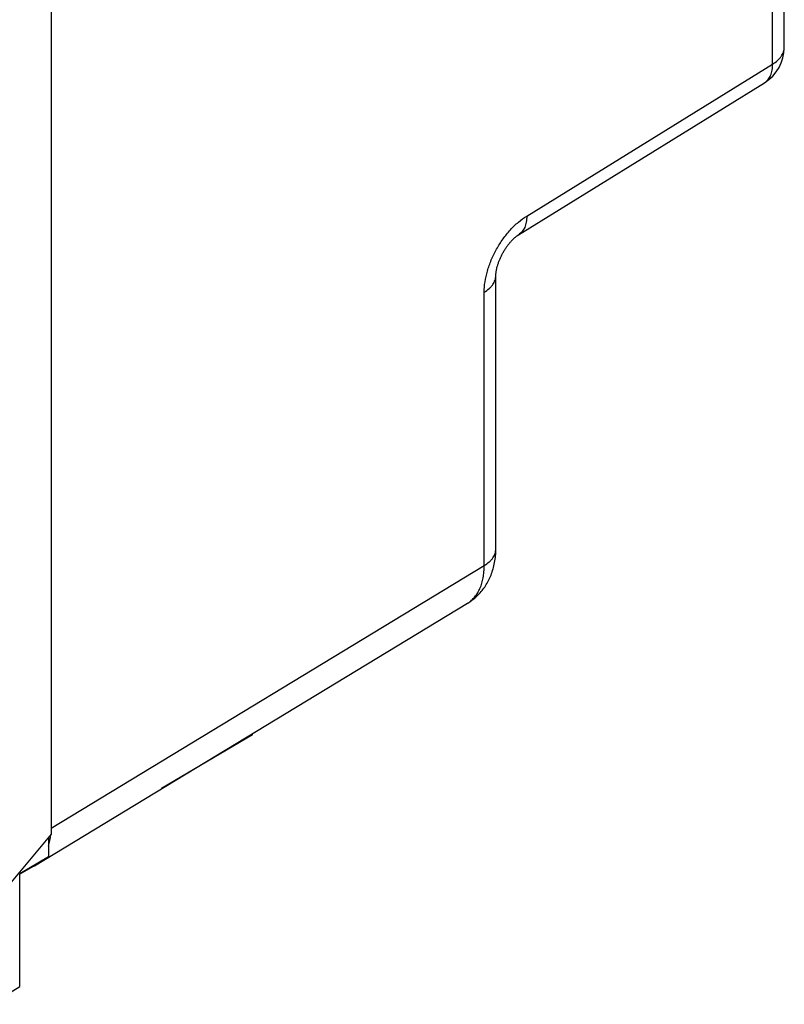
# Model space of a CAD drawing. Units: inches. Extents: x 84.3 to 126, y 122.7 to 174.8.
# Drawn here: x 105.9 to 124.3, y 125.4 to 149.2 of the extents above; entities that cross this region are included whole.
import ezdxf

# ---------------------------------------------------------------- set-up
doc = ezdxf.new("R2010")
doc.units = ezdxf.units.IN
doc.header["$MEASUREMENT"] = 0
for name, color, linetype in [('ASSI', 7, 'Continuous'), ('DRAFT', 7, 'Continuous'), ('RACCORDO', 7, 'Continuous')]:
    doc.layers.add(name, color=color, linetype=linetype)

# ---------------------------------------------------------------- blocks, each defined once
blk = doc.blocks.new('block 169')
at = {"layer": 'ASSI', "color": 7, "lineweight": 25, "true_color": 0xffffff}
blk.add_lwpolyline([(105.913, 125.854), (105.913, 128.571)], dxfattribs=at)
blk = doc.blocks.new('block 178')
at = {"layer": 'ASSI', "color": 7, "lineweight": 25, "true_color": 0xffffff}
blk.add_lwpolyline([(106.608, 129.456), (106.608, 128.982)], dxfattribs=at)
blk = doc.blocks.new('block 179')
at = {"layer": 'ASSI', "color": 7, "lineweight": 25, "true_color": 0xffffff}
blk.add_lwpolyline([(106.669, 158.671), (106.669, 129.53)], dxfattribs=at)
blk = doc.blocks.new('block 196')
at = {"layer": 'ASSI', "color": 7, "lineweight": 25, "true_color": 0xffffff}
blk.add_lwpolyline([(106.669, 129.53), (105.218, 127.792)], dxfattribs=at)
blk = doc.blocks.new('block 221')
at = {"layer": 'ASSI', "color": 7, "lineweight": 25, "true_color": 0xffffff}
blk.add_lwpolyline([(111.517, 131.918), (109.329, 130.623)], dxfattribs=at)
blk = doc.blocks.new('block 222')
at = {"layer": 'ASSI', "color": 7, "lineweight": 25, "true_color": 0xffffff}
blk.add_lwpolyline([(106.608, 128.982), (105.913, 128.571)], dxfattribs=at)
blk = doc.blocks.new('block 247')
at = {"layer": 'ASSI', "color": 7, "lineweight": 25, "true_color": 0xffffff}
blk.add_lwpolyline([(105.218, 125.425), (105.913, 125.854)], dxfattribs=at)
blk = doc.blocks.new('block 494')
at = {"layer": 'ASSI', "color": 7, "lineweight": 25, "true_color": 0xffffff}
blk.add_open_spline([(111.517, 131.918), (111.52, 131.93), (111.522, 131.942), (111.524, 131.954)], degree=3, dxfattribs=at)
blk = doc.blocks.new('block 583')
at = {"layer": 'RACCORDO', "color": 7, "lineweight": 25, "true_color": 0xffffff}
blk.add_lwpolyline([(118.125, 144.427), (124.049, 148.09)], dxfattribs=at)
blk = doc.blocks.new('block 584')
at = {"layer": 'RACCORDO', "color": 7, "lineweight": 25, "true_color": 0xffffff}
blk.add_lwpolyline([(117.929, 143.976), (123.856, 147.641)], dxfattribs=at)
blk = doc.blocks.new('block 594')
at = {"layer": 'RACCORDO', "color": 7, "lineweight": 25, "true_color": 0xffffff}
blk.add_lwpolyline([(117.101, 136), (117.101, 142.59)], dxfattribs=at)
blk = doc.blocks.new('block 595')
at = {"layer": 'RACCORDO', "color": 7, "lineweight": 25, "true_color": 0xffffff}
blk.add_lwpolyline([(117.382, 136.401), (117.382, 142.995), (117.382, 143.002), (117.382, 143.01), (117.383, 143.018), (117.383, 143.027), (117.384, 143.036), (117.385, 143.045), (117.386, 143.056), (117.387, 143.066), (117.388, 143.078), (117.39, 143.089), (117.392, 143.101), (117.394, 143.114), (117.397, 143.127), (117.399, 143.14), (117.402, 143.154), (117.406, 143.168), (117.409, 143.183), (117.413, 143.198), (117.417, 143.213), (117.422, 143.229), (117.426, 143.245), (117.431, 143.261), (117.437, 143.277), (117.442, 143.294), (117.449, 143.311), (117.455, 143.328), (117.462, 143.346), (117.468, 143.363), (117.476, 143.381), (117.483, 143.398), (117.491, 143.416), (117.499, 143.434), (117.508, 143.452), (117.517, 143.47), (117.526, 143.488), (117.535, 143.506), (117.544, 143.523), (117.554, 143.541), (117.564, 143.559), (117.574, 143.576), (117.584, 143.593), (117.595, 143.61), (117.605, 143.627), (117.616, 143.644), (117.627, 143.66), (117.638, 143.676), (117.649, 143.692), (117.66, 143.708), (117.672, 143.723), (117.683, 143.738), (117.694, 143.752), (117.706, 143.766), (117.717, 143.78), (117.728, 143.793), (117.739, 143.806), (117.75, 143.819), (117.761, 143.831), (117.772, 143.842), (117.783, 143.853), (117.793, 143.864), (117.804, 143.874), (117.814, 143.884), (117.824, 143.893), (117.834, 143.902), (117.843, 143.911), (117.852, 143.919), (117.861, 143.926), (117.87, 143.934), (117.879, 143.94), (117.887, 143.947), (117.895, 143.952), (117.902, 143.958), (117.909, 143.963), (117.916, 143.968), (117.923, 143.972), (117.929, 143.976)], dxfattribs=at)
blk = doc.blocks.new('block 603')
at = {"layer": 'RACCORDO', "color": 7, "lineweight": 25, "true_color": 0xffffff}
blk.add_lwpolyline([(116.7, 135.092), (116.718, 135.103), (116.747, 135.122), (116.775, 135.141), (116.802, 135.161), (116.83, 135.182), (116.856, 135.203), (116.882, 135.225), (116.908, 135.248), (116.933, 135.272), (116.958, 135.296), (116.982, 135.321), (117.005, 135.346), (117.028, 135.373), (117.05, 135.399), (117.072, 135.427), (117.093, 135.455), (117.113, 135.484), (117.133, 135.514), (117.152, 135.544), (117.171, 135.575), (117.189, 135.606), (117.206, 135.638), (117.222, 135.671), (117.238, 135.704), (117.253, 135.738), (117.267, 135.773), (117.28, 135.808), (117.293, 135.844), (117.305, 135.881), (117.316, 135.918), (117.327, 135.956), (117.336, 135.994), (117.345, 136.033), (117.353, 136.073), (117.359, 136.113), (117.365, 136.153), (117.371, 136.195), (117.375, 136.236), (117.378, 136.279), (117.38, 136.321), (117.382, 136.364), (117.382, 136.401)], dxfattribs=at)
blk = doc.blocks.new('block 604')
at = {"layer": 'RACCORDO', "color": 7, "lineweight": 25, "true_color": 0xffffff}
blk.add_lwpolyline([(106.669, 129.674), (117.101, 136)], dxfattribs=at)
blk = doc.blocks.new('block 605')
at = {"layer": 'RACCORDO', "color": 7, "lineweight": 25, "true_color": 0xffffff}
blk.add_lwpolyline([(106.266, 128.765), (116.7, 135.092)], dxfattribs=at)
blk = doc.blocks.new('block 606')
at = {"layer": 'RACCORDO', "color": 7, "lineweight": 25, "true_color": 0xffffff}
blk.add_lwpolyline([(106.254, 128.758), (106.266, 128.765)], dxfattribs=at)
blk = doc.blocks.new('block 607')
at = {"layer": 'RACCORDO', "color": 7, "lineweight": 25, "true_color": 0xffffff}
blk.add_lwpolyline([(106.254, 128.758), (105.917, 128.564)], dxfattribs=at)
blk = doc.blocks.new('block 621')
at = {"layer": 'RACCORDO', "color": 7, "lineweight": 25, "true_color": 0xffffff}
blk.add_lwpolyline([(124.33, 148.492), (124.33, 152.181)], dxfattribs=at)
blk = doc.blocks.new('block 640')
at = {"layer": 'RACCORDO', "color": 7, "lineweight": 25, "true_color": 0xffffff}
blk.add_open_spline([(116.7, 135.092), (116.703, 135.094), (116.706, 135.096), (116.709, 135.098)], degree=3, dxfattribs=at)
blk = doc.blocks.new('block 648')
at = {"layer": 'RACCORDO', "color": 7, "lineweight": 25, "true_color": 0xffffff}
blk.add_open_spline([(123.856, 147.641), (124.15, 147.823), (124.33, 148.145), (124.33, 148.492)], degree=3, dxfattribs=at)
blk = doc.blocks.new('block 748')
at = {"layer": 'RACCORDO', "color": 7, "lineweight": 25, "true_color": 0xffffff}
blk.add_open_spline([(123.856, 147.641), (123.871, 147.651), (123.886, 147.662), (123.9, 147.674), (123.914, 147.686), (123.927, 147.7), (123.94, 147.715), (123.952, 147.73), (123.963, 147.746), (123.973, 147.762), (123.984, 147.78), (123.993, 147.798), (124.001, 147.817), (124.01, 147.836), (124.017, 147.857), (124.023, 147.877), (124.029, 147.899), (124.034, 147.921), (124.038, 147.943), (124.046, 147.992), (124.05, 148.041), (124.049, 148.09)], degree=3, knots=[0, 0, 0, 0, 1, 1, 1, 2, 2, 2, 3, 3, 3, 4, 4, 4, 5, 5, 5, 6, 6, 6, 7, 7, 7, 7], dxfattribs=at)
blk = doc.blocks.new('block 753')
at = {"layer": 'RACCORDO', "color": 7, "lineweight": 25, "true_color": 0xffffff}
blk.add_open_spline([(116.709, 135.098), (116.74, 135.117), (116.77, 135.14), (116.798, 135.164), (116.826, 135.189), (116.852, 135.217), (116.876, 135.246), (116.901, 135.276), (116.924, 135.308), (116.944, 135.342), (116.965, 135.377), (116.984, 135.414), (117, 135.451), (117.018, 135.491), (117.032, 135.531), (117.045, 135.573), (117.058, 135.616), (117.068, 135.661), (117.076, 135.706), (117.085, 135.753), (117.091, 135.801), (117.095, 135.848), (117.1, 135.899), (117.101, 135.949), (117.101, 136)], degree=3, knots=[0, 0, 0, 0, 1, 1, 1, 2, 2, 2, 3, 3, 3, 4, 4, 4, 5, 5, 5, 6, 6, 6, 7, 7, 7, 8, 8, 8, 8], dxfattribs=at)
blk = doc.blocks.new('block 761')
at = {"layer": 'RACCORDO', "color": 7, "lineweight": 25, "true_color": 0xffffff}
blk.add_open_spline([(118.125, 144.427), (118.126, 144.378), (118.123, 144.329), (118.114, 144.28), (118.11, 144.258), (118.105, 144.236), (118.099, 144.214), (118.093, 144.193), (118.086, 144.173), (118.077, 144.153), (118.069, 144.135), (118.06, 144.116), (118.05, 144.099), (118.04, 144.082), (118.028, 144.066), (118.016, 144.051), (118.004, 144.037), (117.991, 144.023), (117.976, 144.011), (117.963, 143.999), (117.948, 143.987), (117.932, 143.978)], degree=3, knots=[0, 0, 0, 0, 1, 1, 1, 2, 2, 2, 3, 3, 3, 4, 4, 4, 5, 5, 5, 6, 6, 6, 7, 7, 7, 7], dxfattribs=at)
blk = doc.blocks.new('block 762')
at = {"layer": 'RACCORDO', "color": 7, "lineweight": 25, "true_color": 0xffffff}
blk.add_open_spline([(117.101, 142.59), (117.101, 142.673), (117.108, 142.756), (117.121, 142.838), (117.134, 142.927), (117.154, 143.015), (117.179, 143.101), (117.205, 143.191), (117.237, 143.28), (117.273, 143.367), (117.311, 143.456), (117.353, 143.543), (117.4, 143.628), (117.447, 143.712), (117.499, 143.794), (117.555, 143.873), (117.61, 143.949), (117.669, 144.023), (117.732, 144.093), (117.792, 144.159), (117.856, 144.222), (117.925, 144.28), (117.988, 144.334), (118.055, 144.384), (118.125, 144.427)], degree=3, knots=[0, 0, 0, 0, 1, 1, 1, 2, 2, 2, 3, 3, 3, 4, 4, 4, 5, 5, 5, 6, 6, 6, 7, 7, 7, 8, 8, 8, 8], dxfattribs=at)
blk = doc.blocks.new('block 763')
at = {"layer": 'RACCORDO', "color": 7, "lineweight": 25, "true_color": 0xffffff}
blk.add_open_spline([(117.101, 142.59), (117.143, 142.616), (117.184, 142.644), (117.221, 142.677), (117.238, 142.692), (117.254, 142.708), (117.269, 142.725), (117.283, 142.741), (117.297, 142.758), (117.309, 142.775), (117.321, 142.792), (117.331, 142.809), (117.341, 142.827), (117.35, 142.845), (117.357, 142.863), (117.364, 142.881), (117.37, 142.899), (117.374, 142.918), (117.377, 142.936), (117.38, 142.954), (117.382, 142.973), (117.382, 142.991)], degree=3, knots=[0, 0, 0, 0, 1, 1, 1, 2, 2, 2, 3, 3, 3, 4, 4, 4, 5, 5, 5, 6, 6, 6, 7, 7, 7, 7], dxfattribs=at)
blk = doc.blocks.new('block 764')
at = {"layer": 'RACCORDO', "color": 7, "lineweight": 25, "true_color": 0xffffff}
blk.add_open_spline([(117.101, 136), (117.143, 136.025), (117.184, 136.054), (117.221, 136.087), (117.238, 136.102), (117.254, 136.118), (117.269, 136.135), (117.283, 136.15), (117.297, 136.167), (117.309, 136.185), (117.321, 136.202), (117.331, 136.219), (117.341, 136.237), (117.35, 136.254), (117.357, 136.272), (117.364, 136.291), (117.37, 136.309), (117.374, 136.327), (117.377, 136.346), (117.38, 136.364), (117.382, 136.383), (117.382, 136.401)], degree=3, knots=[0, 0, 0, 0, 1, 1, 1, 2, 2, 2, 3, 3, 3, 4, 4, 4, 5, 5, 5, 6, 6, 6, 7, 7, 7, 7], dxfattribs=at)
blk = doc.blocks.new('block 784')
at = {"layer": 'RACCORDO', "color": 7, "lineweight": 25, "true_color": 0xffffff}
blk.add_open_spline([(124.049, 148.09), (124.091, 148.116), (124.131, 148.144), (124.168, 148.177), (124.185, 148.192), (124.201, 148.208), (124.217, 148.225), (124.231, 148.241), (124.244, 148.258), (124.257, 148.275), (124.268, 148.292), (124.279, 148.309), (124.288, 148.328), (124.297, 148.345), (124.305, 148.363), (124.311, 148.381), (124.317, 148.399), (124.322, 148.418), (124.325, 148.436), (124.328, 148.454), (124.33, 148.473), (124.33, 148.492)], degree=3, knots=[0, 0, 0, 0, 1, 1, 1, 2, 2, 2, 3, 3, 3, 4, 4, 4, 5, 5, 5, 6, 6, 6, 7, 7, 7, 7], dxfattribs=at)
blk = doc.blocks.new('block 796')
at = {"layer": 'RACCORDO', "color": 7, "lineweight": 25, "true_color": 0xffffff}
blk.add_open_spline([(106.266, 128.765), (106.301, 128.786), (106.334, 128.811), (106.366, 128.839)], degree=3, dxfattribs=at)
blk = doc.blocks.new('block 797')
at = {"layer": 'RACCORDO', "color": 7, "lineweight": 25, "true_color": 0xffffff}
blk.add_open_spline([(106.608, 129.237), (106.634, 129.324), (106.652, 129.419), (106.661, 129.52)], degree=3, dxfattribs=at)
blk = doc.blocks.new('block 841')
at = {"layer": 'DRAFT', "color": 7, "lineweight": 25, "true_color": 0xffffff}
blk.add_lwpolyline([(124.049, 148.09), (124.049, 152.15)], dxfattribs=at)

msp = doc.modelspace()

# ---------------------------------------------------------------- block references
at = {"layer": 'ASSI'}
for name in ['block 179', 'block 221', 'block 494', 'block 196', 'block 178', 'block 222', 'block 169', 'block 247']:
    msp.add_blockref(name, (0, 0), dxfattribs=at)
at = {"layer": 'DRAFT'}
msp.add_blockref('block 841', (0, 0), dxfattribs=at)
at = {"layer": 'RACCORDO'}
for name in ['block 621', 'block 648', 'block 784', 'block 583', 'block 748', 'block 584', 'block 762', 'block 761', 'block 595', 'block 763', 'block 594', 'block 603', 'block 764', 'block 604', 'block 753', 'block 605', 'block 640', 'block 797', 'block 607', 'block 606', 'block 796']:
    msp.add_blockref(name, (0, 0), dxfattribs=at)

doc.saveas('drawing.dxf')
